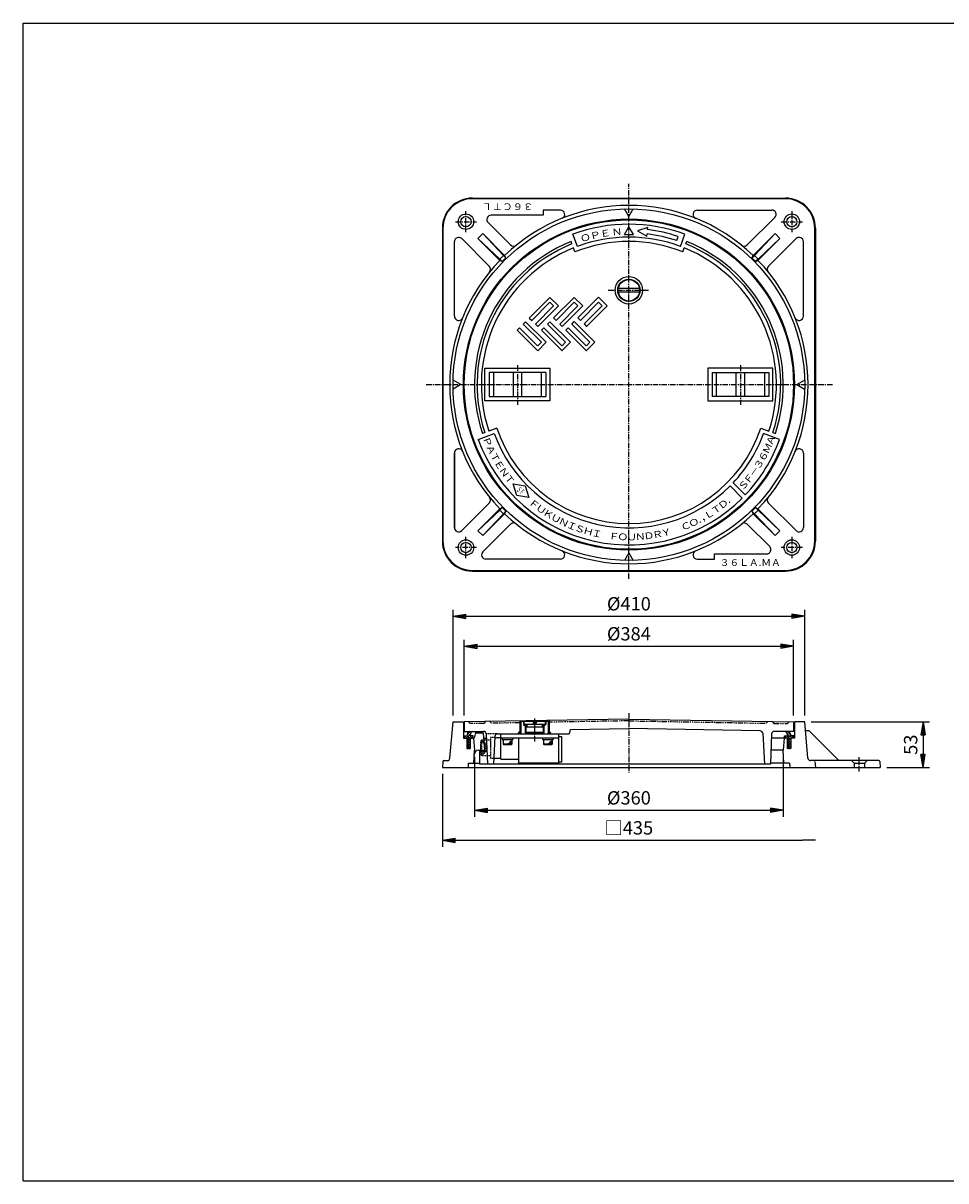
# Model space of a CAD drawing. Extents: x 25 to 1925, y 50 to 1400.
# Drawn here: x 25 to 1101, y 50 to 1400 of the extents above; entities that cross this region are included whole.
import ezdxf

# ---------------------------------------------------------------- set-up
doc = ezdxf.new("R2010")
doc.units = 0
doc.header["$LTSCALE"] = 0.2
for name, pattern in [('CENTER', [50.8, 31.75, -6.35, 6.35, -6.35]), ('HIDDEN', [9.525, 6.35, -3.175]), ('PHANTOM', [63.5, 31.75, -6.35, 6.35, -6.35, 6.35, -6.35])]:
    doc.linetypes.add(name, pattern=pattern)
doc.layers.get('0').update_dxf_attribs({"linetype": 'CONTINUOUS'})
doc.layers.get('DEFPOINTS').update_dxf_attribs({"linetype": 'CONTINUOUS'})
for name, color, linetype in [('LAY-10', 7, 'CONTINUOUS'), ('LAY-20', 7, 'CONTINUOUS'), ('LAY-255', 7, 'CONTINUOUS')]:
    doc.layers.add(name, color=color, linetype=linetype)
doc.styles.add('EXCADDIM1', font='simplex', dxfattribs={"width": 0.84, "bigfont": 'bigfont'})
doc.styles.add('EXCADSTD', font='simplex', dxfattribs={"bigfont": 'bigfont'})
doc.styles.get("Standard").update_dxf_attribs({"font": 'simplex', "bigfont": 'bigfont'})
doc.dimstyles.new('ISO-25', dxfattribs={"dimtxt": 2.5, "dimasz": 2.5, "dimexe": 1.25, "dimexo": 0.625, "dimtad": 1, "dimtxsty": 'STANDARD', "dimcen": 2.5, "dimazin": 3, "dimtfac": 1, "dimtmove": 0, "dimatfit": 3})

# ---------------------------------------------------------------- blocks, each defined once
blk = doc.blocks.new('EX_BNORM')
at = {"color": 0, "linetype": 'CONTINUOUS'}
for p, q in [((0, 0), (-1, 0.167)), ((-1, 0.167), (-1, -0.167)), ((0, 0), (-1, 0.083)), ((0, 0), (-1, 0)), ((0, 0), (-1, -0.167)), ((0, 0), (-1, -0.083))]:
    blk.add_line(p, q, dxfattribs=at)
blk = doc.blocks.new('*D15')
at = {"layer": 'DEFPOINTS', "color": 0}
for p in [(936.3, 585.1), (1024.4, 532.1), (1074.4, 532.1)]:
    blk.add_point(p, dxfattribs=at)
at = {"layer": 'LAY-20', "color": 4, "linetype": 'CONTINUOUS'}
for p, q in [((943.8, 585.1), (1081.9, 585.1)), ((1074.4, 570.1), (1074.4, 547.1)), ((1031.9, 532.1), (1081.9, 532.1))]:
    blk.add_line(p, q, dxfattribs=at)
at = {"layer": 'LAY-20', "color": 4, "xscale": 15, "yscale": 15, "zscale": 15}
for p, rotation in [((1074.4, 585.1), 90), ((1074.4, 532.1), 270)]:
    blk.add_blockref('EX_BNORM', p, dxfattribs=dict(at, rotation=rotation))
at = {"layer": 'LAY-20', "color": 7, "insert": (1061.9, 558.6), "char_height": 15.59, "attachment_point": 5, "rotation": 90, "style": 'EXCADDIM1'}
blk.add_mtext('53', dxfattribs=at)
blk = doc.blocks.new('EX_NONE')
at = {"color": 0, "linetype": 'CONTINUOUS'}
blk.add_line((0, 0), (-1, 0), dxfattribs=at)
blk = doc.blocks.new('*D16')
at = {"layer": 'DEFPOINTS', "color": 0}
for p in [(513.8, 532.1), (948.8, 532.1), (948.8, 447.1)]:
    blk.add_point(p, dxfattribs=at)
at = {"layer": 'LAY-20', "color": 4, "linetype": 'CONTINUOUS'}
for p, q in [((513.8, 524.6), (513.8, 439.6)), ((528.8, 447.1), (933.8, 447.1))]:
    blk.add_line(p, q, dxfattribs=at)
at = {"layer": 'LAY-20', "color": 4, "xscale": 15, "yscale": 15, "zscale": 15, "rotation": 180}
blk.add_blockref('EX_BNORM', (513.8, 447.1), dxfattribs=at)
at = {"layer": 'LAY-20', "color": 4, "xscale": 15, "yscale": 15, "zscale": 15}
blk.add_blockref('EX_NONE', (948.8, 447.1), dxfattribs=at)
at = {"layer": 'LAY-20', "color": 7, "insert": (731.3, 459.6), "char_height": 15.59, "attachment_point": 5, "style": 'EXCADDIM1'}
blk.add_mtext('□435', dxfattribs=at)
blk = doc.blocks.new('*D17')
at = {"layer": 'DEFPOINTS', "color": 0}
for p in [(551.3, 552.1), (911.3, 552.1), (911.3, 482.1)]:
    blk.add_point(p, dxfattribs=at)
at = {"layer": 'LAY-20', "color": 4, "linetype": 'CONTINUOUS'}
for p, q in [((551.3, 544.6), (551.3, 474.6)), ((911.3, 544.6), (911.3, 474.6)), ((566.3, 482.1), (896.3, 482.1))]:
    blk.add_line(p, q, dxfattribs=at)
at = {"layer": 'LAY-20', "color": 4, "xscale": 15, "yscale": 15, "zscale": 15, "rotation": 180}
blk.add_blockref('EX_BNORM', (551.3, 482.1), dxfattribs=at)
at = {"layer": 'LAY-20', "color": 4, "xscale": 15, "yscale": 15, "zscale": 15}
blk.add_blockref('EX_BNORM', (911.3, 482.1), dxfattribs=at)
at = {"layer": 'LAY-20', "color": 7, "insert": (731.3, 494.6), "char_height": 15.59, "attachment_point": 5, "style": 'EXCADDIM1'}
blk.add_mtext('%%c360', dxfattribs=at)
blk = doc.blocks.new('*D18')
at = {"layer": 'DEFPOINTS', "color": 0}
for p in [(923.3, 673.4), (539.3, 585.1), (923.3, 585.1)]:
    blk.add_point(p, dxfattribs=at)
at = {"layer": 'LAY-20', "color": 4, "linetype": 'CONTINUOUS'}
for p, q in [((539.3, 592.6), (539.3, 680.9)), ((923.3, 592.6), (923.3, 680.9)), ((554.3, 673.4), (908.3, 673.4))]:
    blk.add_line(p, q, dxfattribs=at)
at = {"layer": 'LAY-20', "color": 4, "xscale": 15, "yscale": 15, "zscale": 15, "rotation": 180}
blk.add_blockref('EX_BNORM', (539.3, 673.4), dxfattribs=at)
at = {"layer": 'LAY-20', "color": 4, "xscale": 15, "yscale": 15, "zscale": 15}
blk.add_blockref('EX_BNORM', (923.3, 673.4), dxfattribs=at)
at = {"layer": 'LAY-20', "color": 7, "insert": (731.3, 685.9), "char_height": 15.59, "attachment_point": 5, "style": 'EXCADDIM1'}
blk.add_mtext('%%c384', dxfattribs=at)
blk = doc.blocks.new('*D19')
at = {"layer": 'DEFPOINTS', "color": 0}
for p in [(936.3, 708.4), (526.3, 585.1), (936.3, 585.1)]:
    blk.add_point(p, dxfattribs=at)
at = {"layer": 'LAY-20', "color": 4, "linetype": 'CONTINUOUS'}
for p, q in [((526.3, 592.6), (526.3, 715.9)), ((936.3, 592.6), (936.3, 715.9)), ((541.3, 708.4), (921.3, 708.4))]:
    blk.add_line(p, q, dxfattribs=at)
at = {"layer": 'LAY-20', "color": 4, "xscale": 15, "yscale": 15, "zscale": 15, "rotation": 180}
blk.add_blockref('EX_BNORM', (526.3, 708.4), dxfattribs=at)
at = {"layer": 'LAY-20', "color": 4, "xscale": 15, "yscale": 15, "zscale": 15}
blk.add_blockref('EX_BNORM', (936.3, 708.4), dxfattribs=at)
at = {"layer": 'LAY-20', "color": 7, "insert": (731.3, 720.9), "char_height": 15.59, "attachment_point": 5, "style": 'EXCADDIM1'}
blk.add_mtext('%%c410', dxfattribs=at)

msp = doc.modelspace()

# ---------------------------------------------------------------- linework, layer by layer
at = {"layer": 'LAY-10', "color": 2, "linetype": 'CENTER'}
for p, q in [((731.3, 752), (731.3, 1212.5)), ((541.3, 1156.15), (541.3, 1180.85)), ((921.3, 1180.85), (921.3, 1156.15)), ((528.95, 1168.5), (553.65, 1168.5)), ((908.95, 1168.5), (933.65, 1168.5)), ((707.3, 1088.5), (755.3, 1088.5)), ((601.3, 1001), (601.3, 955.05)), ((861.3, 1001), (861.3, 955.05)), ((495, 978.5), (969.5, 978.5)), ((541.3, 776.15), (541.3, 800.85)), ((921.3, 800.85), (921.3, 776.15)), ((553.65, 788.5), (528.95, 788.5)), ((933.65, 788.5), (908.95, 788.5)), ((731.3, 595.5), (731.3, 526)), ((621.3, 589.08), (621.3, 561.58)), ((544.3, 553.28), (544.3, 568.78)), ((918.3, 553.28), (918.3, 568.78))]:
    msp.add_line(p, q, dxfattribs=at)
at = {"layer": 'LAY-10', "color": 7, "linetype": 'CONTINUOUS'}
for p, q in [((548.8, 1196), (913.8, 1196)), ((913.8, 1195.3), (548.8, 1195.3)), ((631.3, 1176), (570.62, 1176)), ((631.3, 1182), (631.3, 1176)), ((651.51, 1182), (631.3, 1182)), ((731.3, 1174.5), (726.15, 1183.43)), ((731.3, 1174.5), (736.46, 1183.44)), ((811.09, 1182), (897.98, 1182)), ((811.09, 1182), (897.98, 1182)), ((513.8, 1161), (513.8, 796)), ((514.5, 1161), (514.5, 796)), ((593.24, 1141.31), (567.08, 1167.46)), ((726.1, 1153.65), (731.3, 1162.65)), ((736.5, 1153.65), (731.3, 1162.65)), ((753.43, 1161.67), (741.48, 1157.71)), ((753.13, 1159.19), (753.43, 1161.67)), ((869.36, 1141.31), (901.52, 1173.46)), ((948.1, 796), (948.1, 1161)), ((948.8, 1161), (948.8, 796)), ((568.49, 1116.56), (536.34, 1148.72)), ((560.89, 1154.57), (555.23, 1148.91)), ((580.69, 1124.87), (555.23, 1148.91)), ((555.23, 1148.91), (580.76, 1123.39)), ((560.89, 1154.57), (584.93, 1129.11)), ((560.89, 1154.57), (586.41, 1129.04)), ((671.3, 1139.7), (666.07, 1153.75)), ((726.1, 1153.65), (736.5, 1153.65)), ((741.48, 1157.71), (752.23, 1151.74)), ((752.23, 1151.74), (752.53, 1154.22)), ((787.22, 1146.44), (788.8, 1151.18)), ((791.3, 1139.7), (796.53, 1153.75)), ((901.71, 1154.57), (876.19, 1129.04)), ((877.67, 1129.11), (901.71, 1154.57)), ((907.37, 1148.91), (881.84, 1123.39)), ((907.37, 1148.91), (881.91, 1124.87)), ((894.11, 1116.56), (926.26, 1148.72)), ((907.37, 1148.91), (901.71, 1154.57)), ((527.8, 1058.29), (527.8, 1145.18)), ((527.8, 1058.29), (527.8, 1145.18)), ((664.89, 1142.57), (663.85, 1145.38)), ((668.38, 1133.2), (666.64, 1137.88)), ((794.22, 1133.2), (795.96, 1137.88)), ((797.71, 1142.57), (798.75, 1145.38)), ((934.8, 1058.29), (934.8, 1145.18)), ((584.93, 1129.11), (580.69, 1124.87)), ((583.6, 1121.95), (580.69, 1124.87)), ((583.6, 1121.95), (580.76, 1123.39)), ((587.85, 1126.2), (583.6, 1121.95)), ((584.93, 1129.11), (587.85, 1126.2)), ((587.85, 1126.2), (586.41, 1129.04)), ((874.75, 1126.2), (877.67, 1129.11)), ((874.75, 1126.2), (876.19, 1129.04)), ((879, 1121.95), (874.75, 1126.2)), ((881.91, 1124.87), (877.67, 1129.11)), ((881.91, 1124.87), (879, 1121.95)), ((879, 1121.95), (881.84, 1123.39)), ((639.21, 1080.15), (615.17, 1056.11)), ((639.21, 1080.15), (649.11, 1070.26)), ((667.58, 1080.24), (643.53, 1056.2)), ((667.58, 1080.24), (677.48, 1070.34)), ((695.94, 1080.32), (671.9, 1056.28)), ((695.94, 1080.32), (705.84, 1070.42)), ((743.64, 1090.5), (718.96, 1090.5)), ((718.96, 1086.5), (743.64, 1086.5)), ((639.21, 1074.5), (617.99, 1053.28)), ((643.45, 1070.26), (622.24, 1049.04)), ((625.07, 1046.21), (649.11, 1070.26)), ((643.45, 1070.26), (639.21, 1074.5)), ((667.58, 1074.58), (646.36, 1053.37)), ((671.82, 1070.34), (650.61, 1049.13)), ((653.43, 1046.3), (677.48, 1070.34)), ((671.82, 1070.34), (667.58, 1074.58)), ((695.94, 1074.67), (674.73, 1053.45)), ((700.19, 1070.42), (678.97, 1049.21)), ((681.8, 1046.38), (705.84, 1070.42)), ((700.19, 1070.42), (695.94, 1074.67)), ((615.17, 1056.11), (617.99, 1053.28)), ((643.53, 1056.2), (646.36, 1053.37)), ((671.9, 1056.28), (674.73, 1053.45)), ((601.02, 1041.97), (603.85, 1044.8)), ((625.07, 1017.93), (601.02, 1041.97)), ((624.89, 1023.76), (603.85, 1044.8)), ((608.09, 1049.04), (610.92, 1051.87)), ((629.31, 1027.83), (608.09, 1049.04)), ((634.96, 1027.83), (610.92, 1051.87)), ((622.24, 1049.04), (625.07, 1046.21)), ((629.31, 1041.97), (632.14, 1044.8)), ((653.35, 1017.93), (629.31, 1041.97)), ((653.18, 1023.76), (632.14, 1044.8)), ((636.38, 1049.04), (639.21, 1051.87)), ((657.59, 1027.83), (636.38, 1049.04)), ((663.25, 1027.83), (639.21, 1051.87)), ((650.61, 1049.13), (653.43, 1046.3)), ((657.68, 1042.06), (660.51, 1044.88)), ((681.72, 1018.01), (657.68, 1042.06)), ((681.55, 1023.84), (660.51, 1044.88)), ((664.75, 1049.13), (667.58, 1051.95)), ((685.96, 1027.91), (664.75, 1049.13)), ((691.62, 1027.91), (667.58, 1051.95)), ((678.97, 1049.21), (681.8, 1046.38)), ((634.96, 1027.83), (624.98, 1017.85)), ((625.07, 1023.59), (629.31, 1027.83)), ((663.25, 1027.83), (653.27, 1017.85)), ((653.35, 1023.59), (657.59, 1027.83)), ((691.62, 1027.91), (681.63, 1017.93)), ((681.72, 1023.67), (685.96, 1027.91)), ((563.3, 997.5), (639.3, 997.5)), ((563.3, 959.5), (563.3, 997.5)), ((568.3, 992.5), (568.3, 964.5)), ((634.3, 992.5), (568.3, 992.5)), ((573.3, 992.5), (573.3, 964.5)), ((596.3, 992.5), (596.3, 964.5)), ((606.3, 964.5), (606.3, 992.5)), ((629.3, 964.5), (629.3, 992.5)), ((634.3, 992.5), (634.3, 964.5)), ((639.3, 997.5), (639.3, 959.5)), ((899.3, 997.5), (823.3, 997.5)), ((823.3, 997.5), (823.3, 959.5)), ((828.3, 992.5), (894.3, 992.5)), ((828.3, 992.5), (828.3, 964.5)), ((833.3, 964.5), (833.3, 992.5)), ((856.3, 964.5), (856.3, 992.5)), ((866.3, 992.5), (866.3, 964.5)), ((889.3, 992.5), (889.3, 964.5)), ((894.3, 992.5), (894.3, 964.5)), ((899.3, 959.5), (899.3, 997.5)), ((535.3, 978.5), (526.36, 983.66)), ((535.3, 978.5), (526.37, 973.35)), ((927.3, 978.5), (936.23, 983.65)), ((927.3, 978.5), (936.24, 973.34)), ((639.3, 959.5), (563.3, 959.5)), ((568.3, 964.5), (634.3, 964.5)), ((823.3, 959.5), (899.3, 959.5)), ((894.3, 964.5), (828.3, 964.5)), ((555.58, 914.54), (574.37, 921.38)), ((563.33, 922.69), (560.51, 921.66)), ((577.43, 927.82), (568.03, 924.4)), ((885.17, 927.82), (894.57, 924.4)), ((907.02, 914.54), (888.23, 921.38)), ((899.27, 922.69), (902.09, 921.66)), ((527.8, 898.71), (527.8, 811.82)), ((527.8, 811.82), (527.8, 898.71)), ((934.8, 898.71), (934.8, 811.82)), ((852.87, 864), (867.02, 849.85)), ((596.51, 862.82), (610.5, 860.6)), ((600.64, 849.27), (596.51, 862.82)), ((610.5, 860.6), (614.63, 847.05)), ((863.53, 846.27), (849.39, 860.41)), ((568.49, 840.44), (536.34, 808.28)), ((614.63, 847.05), (600.64, 849.27)), ((894.11, 840.44), (926.26, 808.28)), ((555.23, 808.09), (580.76, 833.61)), ((555.23, 808.09), (580.69, 832.13)), ((560.89, 802.43), (586.41, 827.96)), ((584.93, 827.89), (560.89, 802.43)), ((580.69, 832.13), (583.6, 835.05)), ((580.69, 832.13), (584.93, 827.89)), ((583.6, 835.05), (580.76, 833.61)), ((583.6, 835.05), (587.85, 830.8)), ((587.85, 830.8), (584.93, 827.89)), ((587.85, 830.8), (586.41, 827.96)), ((874.75, 830.8), (879, 835.05)), ((877.67, 827.89), (874.75, 830.8)), ((874.75, 830.8), (876.19, 827.96)), ((901.71, 802.43), (876.19, 827.96)), ((901.71, 802.43), (876.19, 827.96)), ((877.67, 827.89), (881.91, 832.13)), ((901.71, 802.43), (877.67, 827.89)), ((879, 835.05), (881.91, 832.13)), ((879, 835.05), (881.84, 833.61)), ((907.37, 808.09), (881.84, 833.61)), ((881.91, 832.13), (907.37, 808.09)), ((593.24, 815.69), (561.08, 783.54)), ((869.36, 815.69), (895.52, 789.54)), ((555.23, 808.09), (560.89, 802.43)), ((901.71, 802.43), (907.37, 808.09)), ((651.51, 775), (564.62, 775)), ((731.3, 782.5), (726.14, 773.56)), ((731.3, 782.5), (736.45, 773.57)), ((811.09, 775), (831.3, 775)), ((831.3, 775), (831.3, 781)), ((831.3, 781), (891.98, 781)), ((548.8, 761.7), (913.8, 761.7)), ((548.8, 761), (913.8, 761)), ((522.6, 542.81), (526.3, 585.08)), ((526.3, 585.08), (538.3, 585.08)), ((538.3, 585.08), (538.3, 566.08)), ((731.3, 588.43), (539.3, 585.08)), ((539.3, 585.08), (539.3, 574.08)), ((604.3, 586.21), (604.3, 573.58)), ((605.3, 586.08), (637.3, 586.08)), ((605.3, 586.08), (605.3, 572.08)), ((608.3, 586.08), (608.3, 582.12)), ((608.3, 582.12), (611.3, 579.82)), ((609.8, 586.08), (608.8, 585.08)), ((608.8, 585.08), (608.8, 582.08)), ((633.8, 582.08), (608.8, 582.08)), ((609.92, 581.11), (610.86, 582.05)), ((609.98, 580.46), (611.52, 582)), ((610.25, 580.03), (611.95, 581.72)), ((610.3, 580.58), (610.3, 579.08)), ((610.68, 579.75), (612.22, 581.29)), ((611.34, 579.7), (612.28, 580.64)), ((612.3, 582.08), (612.3, 579.08)), ((619.55, 586.08), (619.55, 583.58)), ((623.05, 583.58), (619.55, 583.58)), ((623.05, 586.08), (623.05, 583.58)), ((630.3, 582.08), (630.3, 579.08)), ((630.32, 581.11), (631.26, 582.05)), ((630.38, 580.46), (631.92, 582)), ((630.65, 580.03), (632.35, 581.72)), ((631.08, 579.75), (632.62, 581.29)), ((634.3, 582.12), (631.3, 579.82)), ((631.74, 579.7), (632.68, 580.64)), ((632.3, 580.58), (632.3, 579.08)), ((632.8, 586.08), (633.8, 585.08)), ((633.8, 585.08), (633.8, 582.08)), ((634.3, 586.08), (634.3, 582.12)), ((637.3, 586.08), (637.3, 572.08)), ((638.3, 586.8), (638.3, 573.58)), ((731.3, 588.43), (923.3, 585.08)), ((923.3, 585.08), (923.3, 574.08)), ((936.3, 585.08), (924.3, 585.08)), ((924.3, 585.08), (924.3, 566.08)), ((940, 542.81), (936.3, 585.08)), ((538.8, 566.25), (541.63, 569.08)), ((538.8, 566.08), (538.8, 569.08)), ((538.8, 569.08), (542.3, 569.08)), ((539.3, 574.08), (561.92, 574.08)), ((541.46, 566.08), (546.54, 571.16)), ((542.3, 564.09), (547.29, 569.08)), ((542.41, 569.85), (546.17, 574.08)), ((546.3, 569.08), (546.32, 569.82)), ((549.8, 569.08), (546.3, 569.08)), ((547.11, 566.08), (549.8, 568.76)), ((549.8, 566.08), (549.8, 569.08)), ((552.94, 574.08), (550.8, 566.08)), ((561.38, 572.08), (552.41, 572.08)), ((552.94, 574.08), (559.24, 574.08)), ((561.38, 572.08), (559.24, 574.08)), ((561.38, 572.08), (562.78, 552.08)), ((564.91, 571.19), (566.3, 536.08)), ((574.99, 568.23), (573.3, 536.08)), ((574.92, 567.08), (581.8, 567.08)), ((577.98, 571.08), (661.6, 571.08)), ((581.8, 541.58), (581.8, 571.08)), ((581.8, 571.08), (649.8, 571.08)), ((601.8, 571.08), (604.3, 573.58)), ((602.65, 572.49), (603.88, 573.72)), ((602.75, 571.89), (604.49, 573.62)), ((603.04, 571.46), (604.91, 573.34)), ((603.46, 571.18), (605.2, 572.92)), ((604.07, 571.08), (605.3, 572.31)), ((632.3, 579.08), (610.3, 579.08)), ((610.3, 579.08), (610.3, 572.65)), ((632.3, 572.65), (610.3, 572.65)), ((610.3, 572.65), (611.3, 572.08)), ((610.3, 572.65), (610.3, 571.08)), ((611.3, 579.82), (611.3, 579.08)), ((611.3, 579.08), (611.3, 572.08)), ((611.3, 572.08), (631.3, 572.08)), ((611.3, 572.08), (611.3, 571.08)), ((631.3, 579.82), (631.3, 579.08)), ((631.3, 579.08), (631.3, 572.08)), ((632.3, 572.65), (631.3, 572.08)), ((631.3, 572.08), (631.3, 571.08)), ((632.3, 579.08), (632.3, 572.65)), ((632.3, 572.65), (632.3, 571.08)), ((637.3, 572.49), (638.53, 573.72)), ((637.4, 571.89), (639.14, 573.62)), ((637.69, 571.46), (639.56, 573.34)), ((638.11, 571.18), (639.85, 572.92)), ((640.8, 571.08), (638.3, 573.58)), ((638.72, 571.08), (639.95, 572.31)), ((649.8, 537.08), (649.8, 571.08)), ((649.8, 568.08), (652.8, 568.08)), ((652.8, 568.08), (652.8, 538.08)), ((662.89, 576.23), (661.6, 571.08)), ((662.89, 576.23), (731.3, 577.43)), ((884.48, 574.75), (731.3, 577.43)), ((887.42, 571.91), (889.3, 536.08)), ((897.69, 571.19), (896.3, 536.08)), ((923.3, 574.08), (900.68, 574.08)), ((912.8, 569.08), (916.3, 569.08)), ((912.8, 566.08), (912.8, 569.08)), ((915.49, 566.08), (912.8, 568.76)), ((920.3, 564.09), (915.31, 569.08)), ((921.14, 566.08), (916.06, 571.16)), ((916.3, 569.08), (916.27, 569.82)), ((920.19, 569.85), (916.43, 574.08)), ((923.8, 569.08), (920.3, 569.08)), ((923.8, 566.25), (920.97, 569.08)), ((923.8, 566.08), (923.8, 569.08)), ((937.17, 575.08), (941.3, 575.08)), ((941.3, 575.08), (976.3, 540.08)), ((538.3, 566.08), (542.3, 566.08)), ((538.3, 566.08), (542.3, 566.08)), ((538.8, 566.08), (542.3, 566.08)), ((542.3, 566.08), (542.3, 554.08)), ((542.3, 566.08), (542.3, 554.08)), ((542.3, 566.08), (542.3, 554.08)), ((542.3, 566.08), (542.3, 554.08)), ((542.3, 561.26), (546.3, 565.26)), ((542.3, 558.43), (546.3, 562.43)), ((542.3, 555.61), (546.3, 559.61)), ((542.3, 554.08), (546.3, 554.08)), ((542.3, 554.08), (546.3, 554.08)), ((542.3, 554.08), (546.3, 554.08)), ((542.3, 554.08), (546.3, 554.08)), ((543.6, 554.08), (546.3, 556.78)), ((544.29, 566.08), (544.3, 566.08)), ((544.29, 566.08), (544.3, 566.08)), ((546.3, 566.08), (550.8, 566.08)), ((546.3, 554.08), (546.3, 566.08)), ((546.3, 566.08), (546.3, 554.08)), ((546.3, 566.08), (546.3, 554.08)), ((546.3, 566.08), (546.3, 554.08)), ((550.3, 566.08), (551.3, 552.08)), ((561.8, 566.08), (565.12, 566.08)), ((561.94, 564.08), (565.19, 564.08)), ((649.8, 566.08), (581.8, 566.08)), ((583.55, 566.08), (583.55, 564.48)), ((583.55, 564.48), (596.05, 564.48)), ((584.8, 564.48), (584.8, 559.08)), ((584.8, 559.08), (585.4, 558.48)), ((594.8, 559.08), (584.8, 559.08)), ((594.2, 558.48), (585.4, 558.48)), ((591.05, 559.08), (591.05, 560.43)), ((592.3, 559.08), (592.3, 561.78)), ((593.55, 559.08), (593.55, 563.13)), ((594.8, 559.08), (594.2, 558.48)), ((594.8, 564.48), (594.8, 559.08)), ((596.05, 566.08), (596.05, 564.48)), ((602.8, 537.08), (602.8, 566.08)), ((630.55, 566.08), (630.55, 564.48)), ((630.55, 564.48), (643.05, 564.48)), ((631.8, 564.48), (631.8, 559.08)), ((631.8, 559.08), (632.4, 558.48)), ((641.8, 559.08), (631.8, 559.08)), ((641.2, 558.48), (632.4, 558.48)), ((638.05, 559.08), (638.05, 560.43)), ((639.3, 559.08), (639.3, 561.78)), ((640.55, 559.08), (640.55, 563.13)), ((641.8, 559.08), (641.2, 558.48)), ((641.8, 564.48), (641.8, 559.08)), ((643.05, 566.08), (643.05, 564.48)), ((916.3, 566.08), (897.48, 566.08)), ((912.3, 566.08), (911.3, 552.08)), ((916.3, 554.08), (916.3, 566.08)), ((916.3, 566.08), (916.3, 554.08)), ((916.3, 566.08), (916.3, 554.08)), ((920.3, 561.26), (916.3, 565.26)), ((920.3, 558.43), (916.3, 562.43)), ((920.3, 555.61), (916.3, 559.61)), ((919, 554.08), (916.3, 556.78)), ((920.3, 554.08), (916.3, 554.08)), ((920.3, 554.08), (916.3, 554.08)), ((920.3, 554.08), (916.3, 554.08)), ((918.31, 566.08), (918.3, 566.08)), ((924.3, 566.08), (920.3, 566.08)), ((920.3, 566.08), (920.3, 554.08)), ((923.8, 566.08), (920.3, 566.08)), ((920.3, 566.08), (920.3, 554.08)), ((920.3, 566.08), (920.3, 554.08)), ((515.42, 540.08), (519.61, 540.08)), ((550.51, 537.08), (551.3, 552.08)), ((556.04, 552.08), (562.78, 552.08)), ((557.3, 550.58), (563.65, 550.58)), ((557.3, 550.58), (557.3, 536.08)), ((562.7, 550.58), (562.78, 552.08)), ((573.67, 543.08), (581.8, 543.08)), ((581.8, 541.58), (602.8, 541.58)), ((911.3, 552.08), (896.93, 552.08)), ((912.09, 537.08), (911.3, 552.08)), ((1022.78, 540.08), (942.99, 540.08)), ((991, 540.08), (994, 537.08)), ((1009, 540.08), (1006, 537.08)), ((514.42, 539.16), (513.8, 532.08)), ((513.8, 532.08), (1024.39, 532.08)), ((544.06, 537.08), (543.8, 532.08)), ((544.06, 537.08), (557.3, 537.08)), ((896.3, 536.08), (557.3, 536.08)), ((649.8, 537.08), (602.8, 537.08)), ((652.8, 538.08), (649.8, 538.08)), ((918.54, 537.08), (896.34, 537.08)), ((918.54, 537.08), (918.8, 532.08)), ((948.18, 539.16), (948.8, 532.08)), ((994, 537.08), (994, 532.08)), ((994, 537.08), (1006, 537.08)), ((1006, 537.08), (1006, 532.08)), ((1023.77, 539.16), (1024.39, 532.08))]:
    msp.add_line(p, q, dxfattribs=at)
at = {"layer": 'LAY-10', "color": 7, "linetype": 'PHANTOM'}
for p, q in [((544.3, 585.16), (546.27, 583.2)), ((562.26, 583.48), (546.27, 583.2)), ((564.3, 585.51), (562.26, 583.48)), ((569.3, 585.6), (571.27, 583.63)), ((604.3, 584.21), (571.27, 583.63)), ((731.3, 586.43), (638.3, 584.8)), ((731.3, 586.43), (891.33, 583.63)), ((893.3, 585.6), (891.33, 583.63)), ((898.3, 585.51), (900.34, 583.48)), ((900.34, 583.48), (916.33, 583.2)), ((918.3, 585.16), (916.33, 583.2))]:
    msp.add_line(p, q, dxfattribs=at)
at = {"layer": 'LAY-10', "color": 7, "linetype": 'HIDDEN'}
for p, q in [((577.98, 571.08), (564.92, 571.08)), ((569.8, 567.08), (569.8, 543.08)), ((574.92, 567.08), (569.8, 567.08)), ((559.8, 564.08), (558.8, 563.08)), ((558.8, 547.08), (558.8, 563.08)), ((559.8, 546.08), (559.8, 564.08)), ((559.8, 564.08), (561.94, 564.08)), ((565.19, 564.08), (569.8, 564.08)), ((559.8, 546.08), (558.8, 547.08)), ((559.8, 546.08), (569.8, 546.08)), ((569.8, 543.08), (573.67, 543.08))]:
    msp.add_line(p, q, dxfattribs=at)
at = {"layer": 'LAY-10', "color": 7, "linetype": 'CONTINUOUS'}
for centre, radius in [((731.3, 978.5), 205), ((541.3, 1168.5), 9), ((921.3, 1168.5), 9), ((921.3, 1168.5), 6), ((541.3, 1168.5), 6), ((731.3, 978.5), 193), ((731.3, 978.5), 192), ((731.3, 1088.5), 16), ((731.3, 1088.5), 13), ((731.3, 1088.5), 12.5), ((541.3, 788.5), 9), ((921.3, 788.5), 9), ((541.3, 788.5), 6), ((921.3, 788.5), 6), ((611.1, 580.88), 1.2), ((631.5, 580.88), 1.2), ((603.98, 572.4), 1.33), ((638.62, 572.4), 1.33)]:
    msp.add_circle(centre, radius, dxfattribs=at)
for centre, radius, start, end in [((548.8, 1161), 35, 90, 180), ((548.8, 1161), 34.3, 90, 180), ((913.8, 1161), 35, 0, 90), ((913.8, 1161), 34.3, 0, 90), ((570.62, 1171), 5, 90, 225), ((731.3, 978.5), 208.94, 46.09697, 133.90303), ((651.51, 1177), 5, 291.89892, 90), ((811.09, 1177), 5, 90, 248.10108), ((897.98, 1177), 5, 315, 90), ((731.3, 978.5), 187, 69.58379, 110.41621), ((532.8, 1145.18), 5, 45, 180), ((731.3, 978.5), 172, 69.58379, 110.41621), ((731.3, 978.5), 177, 71.58379, 83.10969), ((731.3, 978.5), 182, 71.58379, 83.10969), ((929.8, 1145.18), 5, 0, 135), ((731.3, 978.5), 180, 112.00796, 198.40825), ((731.3, 978.5), 177, 112.03495, 198.38126), ((731.3, 978.5), 172, 112.08202, 198.33419), ((596.77, 1144.85), 5, 225, 308.96297), ((731.3, 978.5), 167, 67.86809, 112.13191), ((731.3, 978.5), 172, 341.66581, 67.91798), ((731.3, 978.5), 177, 341.61874, 67.96505), ((731.3, 978.5), 180, 341.59175, 67.99204), ((865.83, 1144.85), 5, 231.03703, 315), ((731.3, 978.5), 208.94, 136.09697, 223.90303), ((731.3, 978.5), 208.94, 316.09697, 43.90303), ((564.95, 1113.03), 5, 321.03703, 45), ((897.65, 1113.03), 5, 135, 218.96297), ((532.8, 1058.29), 5, 180, 338.10108), ((929.8, 1058.29), 5, 201.89892, 0), ((731.3, 978.5), 167, 200, 315), ((731.3, 978.5), 162, 198.23133, 341.76867), ((731.3, 978.5), 167, 316.7157, 340), ((731.3, 978.5), 187, 200, 315), ((731.3, 978.5), 187, 316.53216, 340), ((532.8, 898.71), 5, 21.89892, 180), ((929.8, 898.71), 5, 0, 158.10108), ((564.95, 843.97), 5, 315, 38.96297), ((897.65, 843.97), 5, 141.03703, 225), ((731.3, 978.5), 208.94, 226.09697, 313.90303), ((532.8, 811.82), 5, 180, 315), ((596.77, 812.15), 5, 51.03703, 135), ((865.83, 812.15), 5, 45, 128.96297), ((929.8, 811.82), 5, 225, 0), ((548.8, 796), 35, 180, 270), ((548.8, 796), 34.3, 180, 270), ((564.62, 780), 5, 135, 270), ((651.51, 780), 5, 270, 68.10108), ((811.09, 780), 5, 111.89892, 270), ((891.98, 786), 5, 270, 45), ((913.8, 796), 35, 270, 0), ((913.8, 796), 34.3, 270, 0), ((548.49, 568.75), 6.2, 120.83033, 177.01597), ((551.04, 569.89), 4.71, 117.24188, 180.86679), ((561.92, 571.08), 3, 2.2605, 90), ((577.98, 568.08), 3, 90, 177), ((604.3, 572.08), 1, 270, 0), ((638.3, 572.08), 1, 180, 270), ((884.43, 571.75), 3, 3, 89), ((900.68, 571.08), 3, 90, 177.7395), ((911.56, 569.89), 4.71, 359.13321, 62.75812), ((914.11, 568.75), 6.2, 2.98403, 59.16967), ((515.42, 539.08), 1, 90, 175), ((519.61, 543.08), 3, 270, 355), ((556.04, 547.08), 5, 90, 177), ((563.65, 552.58), 2, 270, 2.2605), ((942.99, 543.08), 3, 185, 270), ((1022.78, 539.08), 1, 5, 90)]:
    msp.add_arc(centre, radius, start, end, dxfattribs=at)
at = {"layer": 'LAY-10', "color": 7, "linetype": 'HIDDEN'}
for centre, radius, start, end in [((554.33, 555.08), 9.16, 299.17251, 60.82749), ((554.6, 555.08), 10.39, 300, 60)]:
    msp.add_arc(centre, radius, start, end, dxfattribs=at)
at = {"layer": 'LAY-10', "color": 7, "linetype": 'CONTINUOUS'}
msp.add_point((731.3, 586.43), dxfattribs=at)
at = {"layer": 'LAY-20', "color": 2, "linetype": 'CENTER'}
msp.add_line((1000, 527.45), (1000, 544.9), dxfattribs=at)
at = {"layer": 'LAY-255', "color": 7, "linetype": 'CONTINUOUS'}
for p, q in [((25, 1400), (1925, 1400)), ((25, 50), (25, 1400)), ((25, 50), (1925, 50))]:
    msp.add_line(p, q, dxfattribs=at)

# ---------------------------------------------------------------- texts
at = {"layer": 'LAY-10', "color": 7, "linetype": 'CONTINUOUS', "style": 'EXCADSTD'}
for s, height, rotation, width, p in [('３６ＣＴＬ', 7.795, 180, 1.125581, (619.8, 1189.86)), ('Ｏ', 7.8, 18.21542, 1.2, (675.76, 1144.18)), ('Ｐ', 7.8, 13.81385, 1.2, (686.94, 1147.52)), ('Ｅ', 7.8, 9.41227, 1.2, (698.21, 1150.1)), ('Ｎ', 7.8, 5.0107, 1.2, (711.4, 1152.16)), ('Ｐ', 7.8, 291.64286, 1.2, (560.61, 916.41)), ('Ａ', 7.8, 294.92857, 1.2, (564.45, 906.73)), ('Ｍ', 7.8, 64.9784, 1.2, (893.56, 896.87)), ('Ａ', 7.8, 68.32613, 1.2, (898.05, 906.48)), ('Ｔ', 7.8, 298.21429, 1.2, (568.83, 897.29)), ('６', 7.8, 61.63067, 1.2, (888.51, 887.53)), ('Ｅ', 7.8, 301.5, 1.2, (573.75, 888.11)), ('Ｎ', 7.8, 304.78571, 1.2, (579.19, 879.23)), ('－', 7.8, 54.93521, 1.2, (876.83, 869.82)), ('３', 7.8, 58.28294, 1.2, (882.93, 878.51)), ('Ｔ', 7.8, 308.07143, 1.2, (585.13, 870.67)), ('Ｓ', 7.8, 48.23975, 1.2, (863.76, 854.22)), ('Ｆ', 7.8, 51.58748, 1.2, (870.24, 861.51)), ('S', 6.38, 318.96912, 0.56692, (600.25, 854.8)), ('F', 6.38, 318.96912, 0.56692, (603.68, 851.88)), ('Ｆ', 7.8, 321.21429, 1.2, (613.48, 840.26)), ('Ｕ', 7.8, 324.5, 1.2, (621.6, 833.74)), ('Ｔ', 7.8, 34.72088, 1.2, (830.4, 826.28)), ('Ｄ', 7.8, 39.64945, 1.2, (838.93, 832.19)), ('．', 7.8, 41.29231, 1.2, (847.17, 838.62)), ('Ｋ', 7.8, 327.78571, 1.2, (630.08, 827.69)), ('Ｕ', 7.8, 331.07143, 1.2, (638.89, 822.13)), ('Ｌ', 7.8, 31.43516, 1.2, (821.51, 820.85)), ('Ｎ', 7.8, 334.35714, 1.2, (648, 817.09)), ('Ｉ', 7.8, 337.64286, 1.2, (657.39, 812.58)), ('Ｓ', 7.8, 340.92857, 1.2, (667.02, 808.62)), ('Ｈ', 7.8, 344.21429, 1.2, (676.86, 805.22)), ('Ｙ', 7.8, 13.78571, 1.2, (769.47, 800.92)), ('Ｃ', 7.8, 21.57802, 1.2, (793.19, 807.74)), ('Ｏ', 7.8, 24.86374, 1.2, (802.88, 811.56)), ('．', 7.8, 28.14945, 1.2, (812.33, 815.94)), ('，', 7.8, 31.43516, 1.2, (816.85, 818.27)), ('Ｉ', 7.8, 347.5, 1.2, (686.88, 802.38)), ('Ｆ', 7.8, 354.07143, 1.2, (707.33, 798.45)), ('Ｏ', 7.8, 357.35714, 1.2, (717.69, 797.38)), ('Ｎ', 7.8, 3.92857, 1.2, (738.51, 797.01)), ('Ｄ', 7.8, 7.21429, 1.2, (748.9, 797.72)), ('Ｒ', 7.8, 10.5, 1.2, (759.23, 799.03))]:
    msp.add_text(s, height=height, rotation=rotation, dxfattribs=dict(at, width=width)).set_placement(p)
for s, height, width, p in [('Ｕ', 7.8, 1.2, (728.11, 796.89)), ('３６ＬＡ.ＭＡ', 7.795, 1.065546, (837.25, 767.14))]:
    msp.add_text(s, height=height, dxfattribs=dict(at, width=width)).set_placement(p)

# ---------------------------------------------------------------- dimensions: what is measured, and where the dimension line sits
at = {"layer": 'LAY-20', "color": 4, "linetype": 'CONTINUOUS'}
for base, p1, p2, text, override, picture, middle in [((936.3, 708.43), (526.3, 585.08), (936.3, 585.08), '%%c<>', {"dimtxt": 15.590552, "dimasz": 15, "dimexe": 7.5, "dimexo": 7.5, "dimgap": 0, "dimtad": 1, "dimjust": 0, "dimtih": 0, "dimtoh": 0, "dimdec": 1, "dimzin": 8, "dimlunit": 2, "dimtxsty": 'EXCADDIM1', "dimblk1": 'EX_BNORM', "dimblk2": 'EX_BNORM', "dimsah": 1, "dimse1": 0, "dimse2": 0, "dimclrd": 4, "dimclre": 4, "dimclrt": 7, "dimtmove": 2}, '*D19', (731.3, 720.93)), ((923.3, 673.43), (539.3, 585.08), (923.3, 585.08), '%%c<>', {"dimtxt": 15.590552, "dimasz": 15, "dimexe": 7.5, "dimexo": 7.5, "dimgap": 0, "dimtad": 1, "dimjust": 0, "dimtih": 0, "dimtoh": 0, "dimdec": 1, "dimzin": 8, "dimlunit": 2, "dimtxsty": 'EXCADDIM1', "dimblk1": 'EX_BNORM', "dimblk2": 'EX_BNORM', "dimsah": 1, "dimse1": 0, "dimse2": 0, "dimclrd": 4, "dimclre": 4, "dimclrt": 7, "dimtmove": 2}, '*D18', (731.3, 685.93)), ((911.3, 482.08), (551.3, 552.08), (911.3, 552.08), '%%c<>', {"dimtxt": 15.590552, "dimasz": 15, "dimexe": 7.5, "dimexo": 7.5, "dimgap": 0, "dimtad": 1, "dimjust": 0, "dimtih": 0, "dimtoh": 0, "dimdec": 1, "dimzin": 8, "dimlunit": 2, "dimtxsty": 'EXCADDIM1', "dimblk1": 'EX_BNORM', "dimblk2": 'EX_BNORM', "dimsah": 1, "dimse1": 0, "dimse2": 0, "dimclrd": 4, "dimclre": 4, "dimclrt": 7, "dimtmove": 2}, '*D17', (731.3, 494.58)), ((948.8, 447.08), (513.8, 532.08), (948.8, 532.08), '□435', {"dimtxt": 15.590552, "dimasz": 15, "dimexe": 7.5, "dimexo": 7.5, "dimgap": 0, "dimtad": 1, "dimjust": 0, "dimtih": 0, "dimtoh": 0, "dimdec": 1, "dimzin": 8, "dimlunit": 2, "dimtxsty": 'EXCADDIM1', "dimblk1": 'EX_BNORM', "dimblk2": 'EX_NONE', "dimsah": 1, "dimse1": 0, "dimse2": 1, "dimclrd": 4, "dimclre": 4, "dimclrt": 7, "dimtmove": 2}, '*D16', (731.3, 459.58))]:
    dim = msp.add_linear_dim(base=base, p1=p1, p2=p2, text=text, dimstyle='ISO-25', override=override, dxfattribs=at)
    dim.commit()
    dim.dimension.update_dxf_attribs({"geometry": picture, "text_midpoint": middle, "dimtype": 160})
dim = msp.add_linear_dim(base=(1074.39, 532.08), p1=(936.3, 585.08), p2=(1024.39, 532.08), angle=90, dimstyle='ISO-25', override={"dimtxt": 15.590552, "dimasz": 15, "dimexe": 7.5, "dimexo": 7.5, "dimgap": 0, "dimtad": 1, "dimjust": 0, "dimtih": 0, "dimtoh": 0, "dimdec": 1, "dimzin": 8, "dimlunit": 2, "dimtxsty": 'EXCADDIM1', "dimblk1": 'EX_BNORM', "dimblk2": 'EX_BNORM', "dimsah": 1, "dimse1": 0, "dimse2": 0, "dimclrd": 4, "dimclre": 4, "dimclrt": 7, "dimtmove": 2}, dxfattribs=at)
dim.commit()
dim.dimension.update_dxf_attribs({"geometry": '*D15', "text_midpoint": (1061.89, 558.58), "dimtype": 160})

doc.saveas('drawing.dxf')
